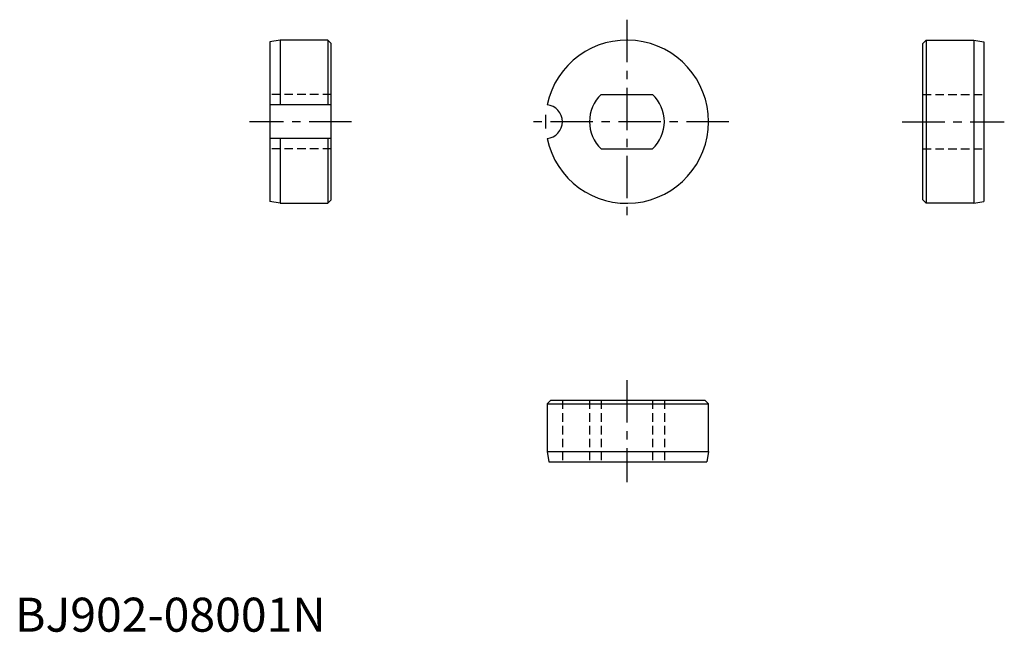
# Model space of a CAD drawing. Extents: x 1 to 146, y 0 to 90.
import ezdxf

# ---------------------------------------------------------------- set-up
doc = ezdxf.new("R2010")
doc.units = 0
doc.header["$LTSCALE"] = 5
doc.header["$MEASUREMENT"] = 0
doc.linetypes.add('CENTER', pattern=[2, 1.25, -0.25, 0.25, -0.25])
doc.linetypes.add('HIDDEN', pattern=[0.375, 0.25, -0.125])
doc.layers.get('0').update_dxf_attribs({"linetype": 'CONTINUOUS'})
doc.layers.add('1', color=1, linetype='CENTER')
doc.layers.add('2', color=2, linetype='HIDDEN')
doc.styles.add('Standard1', font='arial.ttf')

msp = doc.modelspace()

# ---------------------------------------------------------------- linework, layer by layer
for p, q in [((39, 87), (37.5, 86.73551)), ((46, 87), (39, 87)), ((39, 87), (39, 77.4864)), ((46, 87), (46.5, 86.5)), ((46, 87), (46, 77.4864)), ((134, 87), (133.5, 86.5)), ((134, 87), (134, 63)), ((134, 87), (141, 87)), ((141, 87), (141, 63)), ((141, 87), (142.5, 86.73551)), ((37.5, 86.73551), (37.5, 63.26449)), ((46.5, 63.5), (46.5, 86.5)), ((133.5, 63.5), (133.5, 86.5)), ((142.5, 86.73551), (142.5, 63.26449)), ((86.225083, 79), (93.774917, 79)), ((46.5, 77.4864), (37.5, 77.4864)), ((46.5, 72.5136), (37.5, 72.5136)), ((39, 72.5136), (39, 63)), ((46, 72.5136), (46, 63)), ((86.225083, 71), (93.774917, 71)), ((39, 63), (37.5, 63.26449)), ((39, 63), (46, 63)), ((46.5, 63.5), (46, 63)), ((133.5, 63.5), (134, 63)), ((141, 63), (134, 63)), ((141, 63), (142.5, 63.26449)), ((78.260417, 33.5), (78.760417, 34)), ((78.260417, 33.5), (92.4864, 33.5)), ((78.260417, 33.5), (78.260417, 26.5)), ((101.5, 34), (78.760417, 34)), ((92.4864, 33.5), (102, 33.5)), ((101.5, 34), (102, 33.5)), ((102, 26.5), (102, 33.5)), ((78.260417, 26.5), (78.524907, 25)), ((78.260417, 26.5), (92.4864, 26.5)), ((92.4864, 26.5), (102, 26.5)), ((102, 26.5), (101.73551, 25)), ((78.524907, 25), (101.73551, 25))]:
    msp.add_line(p, q)
for centre, radius, start, end in [((90, 75), 12, 191.958314, 168.041686), ((90, 75), 5.5, 133.341758, 226.658242), ((90, 75), 5.5, 313.341758, 46.658242), ((78, 75), 2.5, 275.979157, 84.020843)]:
    msp.add_arc(centre, radius, start, end)
at = {"layer": '1'}
for p, q in [((90, 90), (90, 60)), ((78, 76), (78, 74)), ((49.5, 75), (34.5, 75)), ((105, 75), (75, 75)), ((130.5, 75), (145.5, 75)), ((90, 37), (90, 22))]:
    msp.add_line(p, q, dxfattribs=at)
at = {"layer": '2'}
for p, q in [((46.5, 79), (37.5, 79)), ((133.5, 79), (142.5, 79)), ((46.5, 71), (37.5, 71)), ((133.5, 71), (142.5, 71)), ((80.5, 34), (80.5, 25)), ((84.5, 34), (84.5, 25)), ((86.225083, 34), (86.225083, 25)), ((93.774917, 34), (93.774917, 25)), ((95.5, 34), (95.5, 25))]:
    msp.add_line(p, q, dxfattribs=at)

# ---------------------------------------------------------------- texts
at = {"color": 3, "style": 'Standard1'}
msp.add_text('BJ902-08001N', height=5, dxfattribs=at).set_placement((0, 0))

doc.saveas('drawing.dxf')
